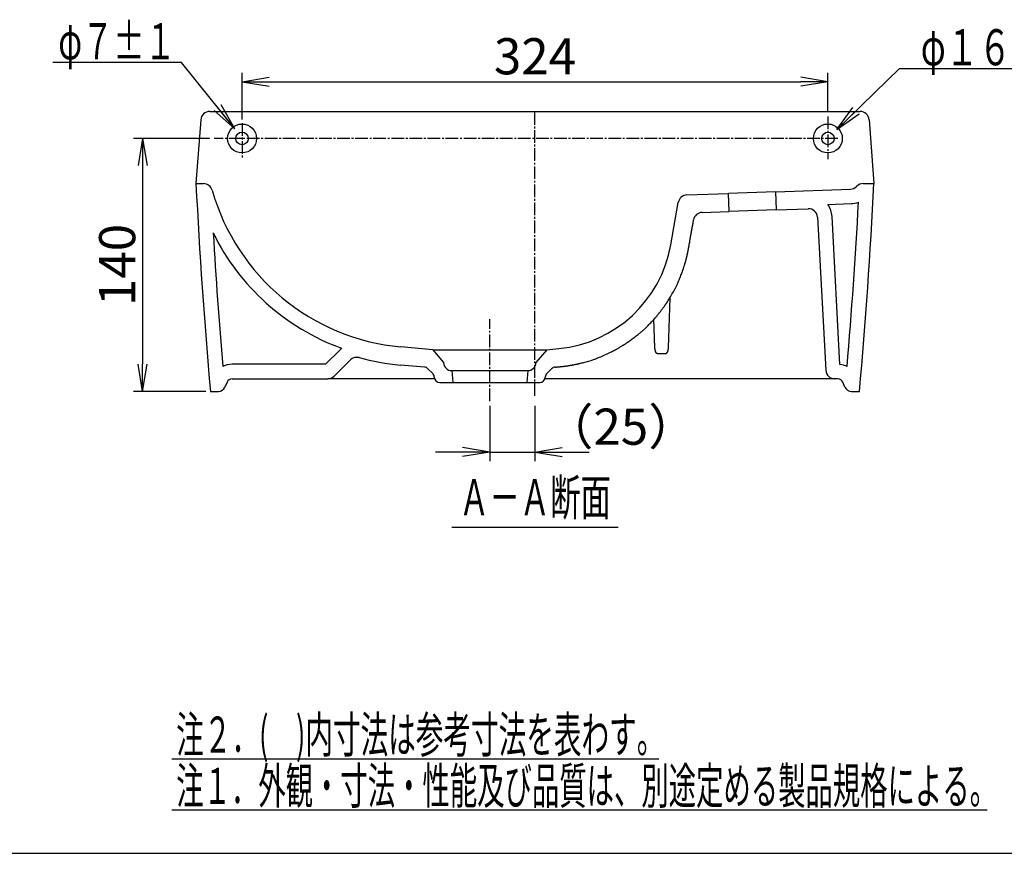
# Model space of a CAD drawing. Extents: x -4119 to 2031, y 38 to 2330.
# Drawn here: x 805 to 1350, y 38 to 500 of the extents above; entities that cross this region are included whole.
import ezdxf
from ezdxf.enums import TextEntityAlignment as Align

# ---------------------------------------------------------------- set-up
doc = ezdxf.new("R2010")
doc.units = 0
doc.linetypes.add('EXLTYPE3', pattern=[10, 7, -1, 1, -1])
doc.layers.get('0').update_dxf_attribs({"linetype": 'CONTINUOUS'})
doc.layers.get('DEFPOINTS').update_dxf_attribs({"linetype": 'CONTINUOUS'})
for name, color, linetype in [('図枠', 7, 'CONTINUOUS'), ('承認図', 7, 'CONTINUOUS'), ('承認図寸法', 7, 'CONTINUOUS')]:
    doc.layers.add(name, color=color, linetype=linetype)
doc.styles.add('EXCADDIM1', font='monotxt', dxfattribs={"width": 0.84, "bigfont": 'extfont'})
doc.styles.add('EXCADSTD', font='monotxt', dxfattribs={"bigfont": 'extfont'})
doc.styles.get("Standard").update_dxf_attribs({"font": 'monotxt', "bigfont": 'extfont'})
doc.dimstyles.new('ISO-25', dxfattribs={"dimtxt": 2.5, "dimasz": 2.5, "dimexe": 1.25, "dimexo": 0.625, "dimtad": 1, "dimtxsty": 'STANDARD', "dimcen": 2.5, "dimazin": 3, "dimtfac": 1, "dimtmove": 0, "dimatfit": 3})

# ---------------------------------------------------------------- blocks, each defined once
blk = doc.blocks.new('EX_NORM')
at = {"color": 0, "linetype": 'CONTINUOUS'}
for q in [(-1, 0.167), (-1, 0), (-1, -0.167)]:
    blk.add_line((0, 0), q, dxfattribs=at)
blk = doc.blocks.new('*D26')
at = {"layer": 'DEFPOINTS', "color": 0}
for p in [(913, 434.09), (873.5, 294.09), (911, 294.09)]:
    blk.add_point(p, dxfattribs=at)
at = {"layer": '承認図寸法', "color": 3, "linetype": 'CONTINUOUS'}
for p, q in [((910.5, 434.09), (868.5, 434.09)), ((873.5, 419.09), (873.5, 309.09)), ((908.5, 294.09), (868.5, 294.09))]:
    blk.add_line(p, q, dxfattribs=at)
at = {"layer": '承認図寸法', "color": 3, "xscale": 15, "yscale": 15, "zscale": 15}
for p, rotation in [((873.5, 434.09), 90), ((873.5, 294.09), 270)]:
    blk.add_blockref('EX_NORM', p, dxfattribs=dict(at, rotation=rotation))
at = {"layer": '承認図寸法', "color": 2, "insert": (862, 364.09), "char_height": 20, "attachment_point": 5, "rotation": 90, "style": 'EXCADDIM1'}
blk.add_mtext('140', dxfattribs=at)
blk = doc.blocks.new('*D27')
at = {"layer": 'DEFPOINTS', "color": 0}
for p in [(1252.5, 465.5), (928.5, 442.09), (1252.5, 446.25)]:
    blk.add_point(p, dxfattribs=at)
at = {"layer": '承認図寸法', "color": 3, "linetype": 'CONTINUOUS'}
for p, q in [((928.5, 444.59), (928.5, 470.5)), ((1252.5, 448.75), (1252.5, 470.5)), ((943.5, 465.5), (1237.5, 465.5))]:
    blk.add_line(p, q, dxfattribs=at)
at = {"layer": '承認図寸法', "color": 3, "xscale": 15, "yscale": 15, "zscale": 15, "rotation": 180}
blk.add_blockref('EX_NORM', (928.5, 465.5), dxfattribs=at)
at = {"layer": '承認図寸法', "color": 3, "xscale": 15, "yscale": 15, "zscale": 15}
blk.add_blockref('EX_NORM', (1252.5, 465.5), dxfattribs=at)
at = {"layer": '承認図寸法', "color": 2, "insert": (1090.5, 477), "char_height": 20, "attachment_point": 5, "style": 'EXCADDIM1'}
blk.add_mtext('324', dxfattribs=at)
blk = doc.blocks.new('*D29')
at = {"layer": 'DEFPOINTS', "color": 0}
for p in [(1065.5, 288.66), (1090.5, 288.66), (1090.5, 260.5)]:
    blk.add_point(p, dxfattribs=at)
at = {"layer": '承認図寸法', "color": 3, "linetype": 'CONTINUOUS'}
for p, q in [((1065.5, 286.16), (1065.5, 255.5)), ((1090.5, 286.16), (1090.5, 255.5)), ((1050.5, 260.5), (1035.5, 260.5)), ((1065.5, 260.5), (1090.5, 260.5)), ((1105.5, 260.5), (1120.5, 260.5))]:
    blk.add_line(p, q, dxfattribs=at)
at = {"layer": '承認図寸法', "color": 3, "xscale": 15, "yscale": 15, "zscale": 15}
blk.add_blockref('EX_NORM', (1065.5, 260.5), dxfattribs=at)
at = {"layer": '承認図寸法', "color": 3, "xscale": 15, "yscale": 15, "zscale": 15, "rotation": 180}
blk.add_blockref('EX_NORM', (1090.5, 260.5), dxfattribs=at)
at = {"layer": '承認図寸法', "color": 2, "insert": (1138, 272), "char_height": 20, "attachment_point": 5, "style": 'EXCADDIM1'}
blk.add_mtext('（25）', dxfattribs=at)

msp = doc.modelspace()

# ---------------------------------------------------------------- linework, layer by layer
at = {"layer": '図枠', "color": 6, "linetype": 'CONTINUOUS'}
for p, q in [((889.577, 90.812), (1159.077, 90.812)), ((889.577, 62.462), (1340.577, 62.462))]:
    msp.add_line(p, q, dxfattribs=at)
at = {"layer": '図枠', "color": 7, "linetype": 'CONTINUOUS'}
msp.add_line((105.577, 38.462), (2030.577, 38.462), dxfattribs=at)
at = {"layer": '承認図', "color": 7, "linetype": 'CONTINUOUS'}
for p, q in [((910.639, 449.087), (1270.361, 449.087)), ((905.653, 444.461), (903, 409.087)), ((1275.347, 444.461), (1278, 409.087)), ((903, 409.087), (907.16, 409.087)), ((1272.071, 409.087), (1278, 409.087)), ((1174.546, 402.858), (1197.508, 403.66)), ((1223.492, 404.567), (1197.508, 403.66)), ((1197.857, 393.666), (1197.508, 403.66)), ((1223.492, 404.567), (1265.032, 406.018)), ((1223.492, 404.567), (1223.841, 394.573)), ((1268.393, 407.479), (1268.536, 407.622)), ((1165.659, 375.262), (1169.797, 398.729)), ((1182.988, 393.147), (1197.857, 393.666)), ((1223.841, 394.573), (1197.857, 393.666)), ((1223.841, 394.573), (1241.651, 395.195)), ((1246.818, 390.467), (1251.368, 305.818)), ((1165.112, 345.945), (1164.146, 318.278)), ((1156.854, 318.283), (1156.297, 334.218)), ((1034, 317.087), (1016.356, 318.719)), ((1034, 317.087), (1040, 310.087)), ((1034, 317.087), (1097, 317.087)), ((1097, 317.087), (1091, 310.087)), ((1097, 317.087), (1103.782, 317.774)), ((988.402, 311.489), (979.464, 302.551)), ((993.252, 312.777), (993.256, 312.782)), ((1162.555, 314.86), (1158.445, 314.862)), ((1029.415, 307.537), (1016.082, 308.703)), ((1033.934, 304.01), (1031.275, 306.67)), ((1044.5, 305.587), (1045, 299.087)), ((1044.5, 305.587), (1086.5, 305.587)), ((1086.5, 305.587), (1086, 299.087)), ((1099.725, 306.67), (1097.066, 304.01)), ((923, 301.087), (975.929, 301.087)), ((1034.995, 301.087), (1001.207, 301.087)), ((1034.817, 301.91), (1034.807, 302.065)), ((1258, 301.087), (1095.965, 301.087)), ((1096.193, 302.065), (1096.183, 301.91)), ((911, 294.087), (915.373, 294.087)), ((920.247, 299.278), (919.044, 296.498)), ((1037.811, 299.087), (1045, 299.087)), ((1045, 299.087), (1086, 299.087)), ((1086, 299.087), (1093.189, 299.087)), ((1261.956, 296.498), (1260.753, 299.278)), ((1265.627, 294.087), (1270, 294.087))]:
    msp.add_line(p, q, dxfattribs=at)
at = {"layer": '承認図', "color": 6, "linetype": 'EXLTYPE3'}
for p, q in [((1090.5, 291.659), (1090.5, 449.087)), ((928.5, 442.587), (928.5, 422.637)), ((1252.5, 446.25), (1252.5, 422.637)), ((1258.1, 434.087), (913, 434.087)), ((1065.5, 288.659), (1065.5, 334.159))]:
    msp.add_line(p, q, dxfattribs=at)
at = {"layer": '承認図', "color": 6, "linetype": 'CONTINUOUS'}
for p, q in [((1252.529, 397.576), (1265.311, 398.023)), ((1259.207, 309.02), (1254.807, 390.896)), ((982.745, 317.146), (974.686, 309.087)), ((974.686, 309.087), (923, 309.087)), ((1044.5, 219), (1136.5, 219))]:
    msp.add_line(p, q, dxfattribs=at)
at = {"layer": '承認図', "color": 7, "linetype": 'CONTINUOUS', "flags": 128}
for points in [[(1101.585, 307.537), (1101.593, 307.538), (1101.614, 307.54), (1101.648, 307.543), (1101.692, 307.546), (1101.745, 307.551), (1101.804, 307.556), (1101.869, 307.562), (1101.936, 307.568), (1102.006, 307.574), (1102.074, 307.58), (1102.141, 307.586), (1102.204, 307.591), (1102.264, 307.596), (1102.321, 307.601), (1102.376, 307.606), (1102.429, 307.611), (1102.481, 307.615), (1102.533, 307.62), (1102.586, 307.625), (1102.639, 307.629), (1102.693, 307.634), (1102.75, 307.639), (1102.87, 307.649), (1102.999, 307.661), (1103.134, 307.673), (1103.272, 307.685), (1103.412, 307.697), (1103.552, 307.709), (1103.688, 307.721), (1103.82, 307.733), (1103.944, 307.744), (1104.059, 307.754), (1104.161, 307.763), (1104.208, 307.768), (1104.251, 307.772), (1104.292, 307.775), (1104.332, 307.779), (1104.37, 307.783), (1104.407, 307.786), (1104.444, 307.79), (1104.482, 307.794), (1104.52, 307.797), (1104.56, 307.801), (1104.602, 307.806), (1104.743, 307.82), (1104.904, 307.837), (1105.081, 307.856), (1105.272, 307.876), (1105.471, 307.898), (1105.676, 307.921), (1105.883, 307.944), (1106.089, 307.967), (1106.29, 307.99), (1106.482, 308.012), (1106.662, 308.033), (1106.774, 308.046), (1106.88, 308.059), (1106.982, 308.072), (1107.079, 308.084), (1107.175, 308.097), (1107.269, 308.109), (1107.363, 308.122), (1107.459, 308.135), (1107.556, 308.149), (1107.658, 308.163), (1107.763, 308.179), (1107.991, 308.213), (1108.238, 308.25), (1108.499, 308.289), (1108.77, 308.331), (1109.047, 308.374), (1109.324, 308.418), (1109.599, 308.462), (1109.866, 308.505), (1110.121, 308.546), (1110.36, 308.586), (1110.578, 308.622), (1110.679, 308.639), (1110.774, 308.655), (1110.865, 308.671), (1110.954, 308.687), (1111.04, 308.702), (1111.126, 308.718), (1111.213, 308.734), (1111.301, 308.751), (1111.392, 308.768), (1111.486, 308.786), (1111.586, 308.806), (1111.804, 308.849), (1112.041, 308.897), (1112.293, 308.947), (1112.555, 309.001), (1112.821, 309.055), (1113.087, 309.11), (1113.347, 309.164), (1113.596, 309.216), (1113.829, 309.266), (1114.041, 309.311), (1114.228, 309.351), (1114.31, 309.369), (1114.386, 309.385), (1114.456, 309.401), (1114.521, 309.415), (1114.583, 309.429), (1114.642, 309.443), (1114.7, 309.456), (1114.757, 309.47), (1114.815, 309.484), (1114.875, 309.498), (1114.938, 309.513), (1115.304, 309.604), (1115.754, 309.717), (1116.275, 309.85), (1116.855, 310), (1117.48, 310.165), (1118.139, 310.34), (1118.819, 310.524), (1119.507, 310.713), (1120.191, 310.905), (1120.858, 311.097), (1121.496, 311.285), (1121.974, 311.43), (1122.431, 311.573), (1122.869, 311.716), (1123.294, 311.859), (1123.71, 312.004), (1124.121, 312.152), (1124.53, 312.306), (1124.943, 312.466), (1125.364, 312.634), (1125.797, 312.811), (1126.245, 313), (1126.953, 313.305), (1127.696, 313.632), (1128.46, 313.976), (1129.236, 314.33), (1130.01, 314.688), (1130.772, 315.045), (1131.51, 315.395), (1132.212, 315.732), (1132.867, 316.05), (1133.462, 316.344), (1133.987, 316.607), (1134.145, 316.687), (1134.295, 316.764), (1134.441, 316.84), (1134.584, 316.915), (1134.726, 316.99), (1134.869, 317.068), (1135.015, 317.148), (1135.167, 317.232), (1135.325, 317.321), (1135.494, 317.416), (1135.673, 317.519), (1135.969, 317.69), (1136.288, 317.877), (1136.626, 318.075), (1136.974, 318.281), (1137.328, 318.491), (1137.679, 318.701), (1138.022, 318.906), (1138.35, 319.104), (1138.657, 319.289), (1138.935, 319.458), (1139.179, 319.608), (1139.253, 319.653), (1139.322, 319.696), (1139.389, 319.737), (1139.454, 319.778), (1139.518, 319.818), (1139.582, 319.859), (1139.648, 319.901), (1139.715, 319.944), (1139.785, 319.989), (1139.86, 320.038), (1139.939, 320.089), (1140.113, 320.203), (1140.306, 320.33), (1140.513, 320.467), (1140.73, 320.61), (1140.952, 320.757), (1141.174, 320.905), (1141.392, 321.051), (1141.602, 321.191), (1141.799, 321.323), (1141.978, 321.444), (1142.135, 321.55), (1142.204, 321.597), (1142.267, 321.64), (1142.326, 321.68), (1142.38, 321.717), (1142.431, 321.753), (1142.481, 321.787), (1142.529, 321.821), (1142.576, 321.854), (1142.624, 321.888), (1142.674, 321.924), (1142.726, 321.961), (1143.029, 322.18), (1143.401, 322.451), (1143.832, 322.767), (1144.311, 323.122), (1144.829, 323.507), (1145.374, 323.916), (1145.937, 324.342), (1146.508, 324.777), (1147.075, 325.215), (1147.63, 325.649), (1148.161, 326.07), (1148.562, 326.394), (1148.944, 326.708), (1149.312, 327.016), (1149.668, 327.321), (1150.016, 327.626), (1150.359, 327.933), (1150.7, 328.246), (1151.042, 328.567), (1151.388, 328.899), (1151.742, 329.245), (1152.108, 329.608), (1152.584, 330.09), (1153.075, 330.594), (1153.572, 331.111), (1154.067, 331.63), (1154.552, 332.144), (1155.017, 332.641), (1155.457, 333.113), (1155.861, 333.551), (1156.222, 333.945), (1156.532, 334.286), (1156.783, 334.563), (1156.825, 334.611), (1156.866, 334.656), (1156.905, 334.7), (1156.944, 334.744), (1156.982, 334.788), (1157.022, 334.833), (1157.063, 334.88), (1157.106, 334.93), (1157.152, 334.984), (1157.202, 335.042), (1157.256, 335.105), (1157.378, 335.25), (1157.518, 335.415), (1157.67, 335.596), (1157.832, 335.789), (1158.001, 335.99), (1158.172, 336.195), (1158.342, 336.399), (1158.509, 336.599), (1158.667, 336.79), (1158.814, 336.968), (1158.946, 337.128), (1159.006, 337.202), (1159.062, 337.27), (1159.115, 337.335), (1159.165, 337.398), (1159.214, 337.458), (1159.261, 337.518), (1159.308, 337.577), (1159.356, 337.637), (1159.404, 337.699), (1159.455, 337.763), (1159.507, 337.831), (1159.682, 338.057), (1159.881, 338.316), (1160.099, 338.601), (1160.331, 338.905), (1160.573, 339.224), (1160.819, 339.551), (1161.067, 339.879), (1161.309, 340.204), (1161.543, 340.517), (1161.764, 340.815), (1161.966, 341.09), (1162.088, 341.257), (1162.201, 341.414), (1162.307, 341.563), (1162.407, 341.704), (1162.503, 341.841), (1162.595, 341.974), (1162.685, 342.107), (1162.775, 342.241), (1162.866, 342.378), (1162.96, 342.519), (1163.057, 342.668), (1163.375, 343.161), (1163.732, 343.721), (1164.119, 344.337), (1164.531, 344.998), (1164.959, 345.693), (1165.397, 346.412), (1165.838, 347.143), (1166.274, 347.876), (1166.699, 348.598), (1167.105, 349.301), (1167.485, 349.971), (1167.721, 350.397), (1167.945, 350.807), (1168.158, 351.207), (1168.362, 351.601), (1168.559, 351.991), (1168.751, 352.383), (1168.94, 352.78), (1169.129, 353.187), (1169.318, 353.608), (1169.51, 354.046), (1169.706, 354.505), (1169.963, 355.119), (1170.226, 355.761), (1170.491, 356.42), (1170.754, 357.083), (1171.01, 357.739), (1171.257, 358.374), (1171.488, 358.978), (1171.7, 359.537), (1171.889, 360.041), (1172.051, 360.475), (1172.181, 360.829), (1172.202, 360.89), (1172.223, 360.948), (1172.243, 361.003), (1172.263, 361.058), (1172.282, 361.112), (1172.301, 361.166), (1172.32, 361.222), (1172.34, 361.28), (1172.361, 361.342), (1172.383, 361.407), (1172.406, 361.476), (1172.458, 361.632), (1172.516, 361.807), (1172.579, 361.999), (1172.646, 362.207), (1172.718, 362.427), (1172.792, 362.658), (1172.869, 362.896), (1172.947, 363.141), (1173.025, 363.388), (1173.104, 363.636), (1173.181, 363.883), (1173.257, 364.126), (1173.331, 364.366), (1173.403, 364.603), (1173.474, 364.837), (1173.543, 365.07), (1173.611, 365.302), (1173.679, 365.533), (1173.745, 365.764), (1173.81, 365.995), (1173.875, 366.228), (1173.939, 366.462), (1174.002, 366.697), (1174.065, 366.935), (1174.127, 367.174), (1174.188, 367.415), (1174.25, 367.658), (1174.31, 367.903), (1174.371, 368.149), (1174.43, 368.396), (1174.49, 368.644), (1174.549, 368.894), (1174.607, 369.145), (1174.651, 369.333), (1174.694, 369.521), (1174.736, 369.706), (1174.777, 369.888), (1174.816, 370.065), (1174.854, 370.236), (1174.891, 370.399), (1174.924, 370.553), (1174.956, 370.697), (1174.984, 370.828), (1175.01, 370.947), (1175.018, 370.984), (1175.025, 371.019), (1175.033, 371.054), (1175.04, 371.088), (1175.047, 371.123), (1175.055, 371.159), (1175.062, 371.195), (1175.07, 371.233), (1175.078, 371.274), (1175.087, 371.316), (1175.096, 371.362), (1175.116, 371.463), (1175.139, 371.576), (1175.163, 371.696), (1175.187, 371.822), (1175.213, 371.951), (1175.238, 372.079), (1175.262, 372.204), (1175.286, 372.323), (1175.307, 372.433), (1175.326, 372.532), (1175.342, 372.616), (1175.349, 372.652), (1175.355, 372.684), (1175.361, 372.713), (1175.366, 372.739), (1175.37, 372.763), (1175.374, 372.785), (1175.378, 372.806), (1175.382, 372.826), (1175.385, 372.846), (1175.389, 372.866), (1175.393, 372.887), (1175.436, 373.13), (1175.496, 373.467), (1175.57, 373.886), (1175.656, 374.374), (1175.752, 374.919), (1175.857, 375.509), (1175.967, 376.133), (1176.081, 376.778), (1176.196, 377.432), (1176.311, 378.084), (1176.423, 378.72), (1176.519, 379.266), (1176.613, 379.795), (1176.703, 380.311), (1176.793, 380.817), (1176.881, 381.318), (1176.969, 381.818), (1177.058, 382.32), (1177.147, 382.829), (1177.239, 383.348), (1177.333, 383.882), (1177.431, 384.435), (1177.532, 385.007), (1177.634, 385.588), (1177.736, 386.165), (1177.834, 386.725), (1177.928, 387.253), (1178.013, 387.736), (1178.088, 388.162), (1178.15, 388.516), (1178.198, 388.786), (1178.228, 388.958), (1178.239, 389.018)], [(1158.445, 314.862), (1158.443, 314.862), (1158.437, 314.862), (1158.428, 314.862), (1158.416, 314.863), (1158.402, 314.863), (1158.386, 314.864), (1158.369, 314.864), (1158.351, 314.866), (1158.332, 314.867), (1158.314, 314.869), (1158.296, 314.871), (1158.279, 314.874), (1158.263, 314.877), (1158.247, 314.881), (1158.233, 314.885), (1158.219, 314.889), (1158.205, 314.895), (1158.192, 314.9), (1158.179, 314.907), (1158.165, 314.913), (1158.152, 314.921), (1158.138, 314.929), (1158.11, 314.946), (1158.081, 314.964), (1158.051, 314.984), (1158.02, 315.005), (1157.989, 315.027), (1157.959, 315.05), (1157.929, 315.072), (1157.901, 315.095), (1157.874, 315.116), (1157.85, 315.137), (1157.828, 315.156), (1157.818, 315.165), (1157.809, 315.174), (1157.8, 315.183), (1157.792, 315.191), (1157.784, 315.2), (1157.777, 315.208), (1157.769, 315.217), (1157.761, 315.226), (1157.754, 315.235), (1157.746, 315.245), (1157.737, 315.256), (1157.719, 315.279), (1157.7, 315.305), (1157.68, 315.333), (1157.659, 315.362), (1157.638, 315.392), (1157.616, 315.422), (1157.595, 315.452), (1157.575, 315.482), (1157.556, 315.51), (1157.538, 315.537), (1157.523, 315.561), (1157.515, 315.573), (1157.509, 315.584), (1157.503, 315.594), (1157.497, 315.604), (1157.491, 315.614), (1157.485, 315.624), (1157.48, 315.634), (1157.474, 315.645), (1157.468, 315.655), (1157.463, 315.667), (1157.456, 315.679), (1157.443, 315.705), (1157.429, 315.733), (1157.415, 315.763), (1157.399, 315.795), (1157.384, 315.827), (1157.369, 315.86), (1157.354, 315.892), (1157.339, 315.923), (1157.326, 315.952), (1157.313, 315.98), (1157.302, 316.005), (1157.297, 316.016), (1157.293, 316.026), (1157.289, 316.036), (1157.285, 316.046), (1157.281, 316.055), (1157.277, 316.064), (1157.274, 316.074), (1157.27, 316.083), (1157.267, 316.092), (1157.263, 316.102), (1157.259, 316.113), (1157.246, 316.148), (1157.232, 316.188), (1157.217, 316.233), (1157.2, 316.281), (1157.184, 316.331), (1157.166, 316.383), (1157.149, 316.435), (1157.132, 316.487), (1157.116, 316.538), (1157.101, 316.587), (1157.088, 316.633), (1157.079, 316.661), (1157.072, 316.688), (1157.065, 316.714), (1157.058, 316.739), (1157.052, 316.764), (1157.046, 316.788), (1157.041, 316.812), (1157.035, 316.837), (1157.03, 316.862), (1157.024, 316.889), (1157.019, 316.916), (1157.008, 316.975), (1156.996, 317.039), (1156.984, 317.107), (1156.971, 317.178), (1156.959, 317.251), (1156.947, 317.325), (1156.935, 317.398), (1156.924, 317.471), (1156.914, 317.541), (1156.904, 317.608), (1156.896, 317.67), (1156.892, 317.7), (1156.889, 317.728), (1156.885, 317.756), (1156.882, 317.783), (1156.88, 317.811), (1156.877, 317.838), (1156.875, 317.866), (1156.872, 317.895), (1156.87, 317.924), (1156.868, 317.956), (1156.866, 317.989), (1156.865, 318.024), (1156.863, 318.061), (1156.861, 318.097), (1156.86, 318.133), (1156.858, 318.167), (1156.857, 318.199), (1156.856, 318.227), (1156.855, 318.25), (1156.854, 318.268), (1156.854, 318.279), (1156.854, 318.283)], [(1164.146, 318.278), (1164.146, 318.274), (1164.146, 318.263), (1164.145, 318.245), (1164.144, 318.221), (1164.143, 318.193), (1164.142, 318.162), (1164.14, 318.128), (1164.139, 318.092), (1164.137, 318.055), (1164.135, 318.019), (1164.133, 317.984), (1164.131, 317.951), (1164.129, 317.919), (1164.127, 317.89), (1164.125, 317.861), (1164.123, 317.833), (1164.12, 317.806), (1164.117, 317.778), (1164.115, 317.751), (1164.111, 317.723), (1164.108, 317.695), (1164.104, 317.666), (1164.096, 317.603), (1164.086, 317.536), (1164.076, 317.466), (1164.065, 317.394), (1164.053, 317.321), (1164.041, 317.247), (1164.029, 317.174), (1164.016, 317.103), (1164.004, 317.035), (1163.993, 316.971), (1163.981, 316.913), (1163.976, 316.885), (1163.971, 316.859), (1163.965, 316.834), (1163.96, 316.81), (1163.954, 316.785), (1163.948, 316.761), (1163.942, 316.737), (1163.936, 316.712), (1163.929, 316.687), (1163.921, 316.66), (1163.913, 316.632), (1163.899, 316.586), (1163.884, 316.537), (1163.868, 316.486), (1163.852, 316.434), (1163.835, 316.382), (1163.817, 316.33), (1163.8, 316.28), (1163.784, 316.232), (1163.769, 316.187), (1163.755, 316.147), (1163.742, 316.111), (1163.738, 316.101), (1163.734, 316.091), (1163.731, 316.081), (1163.727, 316.072), (1163.723, 316.063), (1163.72, 316.053), (1163.716, 316.044), (1163.712, 316.034), (1163.708, 316.024), (1163.703, 316.014), (1163.698, 316.002), (1163.687, 315.977), (1163.675, 315.95), (1163.661, 315.92), (1163.647, 315.888), (1163.631, 315.856), (1163.616, 315.823), (1163.6, 315.791), (1163.585, 315.759), (1163.57, 315.729), (1163.556, 315.7), (1163.543, 315.674), (1163.537, 315.662), (1163.531, 315.65), (1163.525, 315.639), (1163.519, 315.629), (1163.514, 315.619), (1163.508, 315.609), (1163.502, 315.598), (1163.496, 315.588), (1163.49, 315.578), (1163.483, 315.567), (1163.476, 315.555), (1163.46, 315.531), (1163.443, 315.505), (1163.424, 315.477), (1163.404, 315.448), (1163.384, 315.418), (1163.363, 315.389), (1163.342, 315.359), (1163.321, 315.331), (1163.301, 315.304), (1163.282, 315.279), (1163.265, 315.256), (1163.257, 315.245), (1163.249, 315.235), (1163.241, 315.225), (1163.233, 315.216), (1163.226, 315.207), (1163.218, 315.199), (1163.21, 315.19), (1163.202, 315.182), (1163.193, 315.173), (1163.184, 315.164), (1163.174, 315.155), (1163.152, 315.136), (1163.128, 315.115), (1163.101, 315.093), (1163.073, 315.071), (1163.043, 315.049), (1163.013, 315.026), (1162.982, 315.004), (1162.952, 314.983), (1162.921, 314.963), (1162.892, 314.944), (1162.864, 314.927), (1162.85, 314.919), (1162.836, 314.912), (1162.823, 314.905), (1162.809, 314.898), (1162.796, 314.892), (1162.782, 314.887), (1162.768, 314.882), (1162.753, 314.878), (1162.737, 314.874), (1162.721, 314.871), (1162.704, 314.869), (1162.686, 314.866), (1162.668, 314.865), (1162.649, 314.863), (1162.631, 314.862), (1162.614, 314.861), (1162.598, 314.861), (1162.584, 314.86), (1162.572, 314.86), (1162.563, 314.86), (1162.557, 314.86), (1162.555, 314.86)], [(1001.207, 301.087), (1001.19, 301.087), (1001.141, 301.087), (1001.064, 301.087), (1000.964, 301.087), (1000.844, 301.087), (1000.708, 301.087), (1000.562, 301.087), (1000.408, 301.087), (1000.25, 301.087), (1000.094, 301.087), (999.942, 301.087), (999.8, 301.087), (999.665, 301.087), (999.537, 301.087), (999.413, 301.087), (999.293, 301.087), (999.175, 301.087), (999.057, 301.087), (998.94, 301.087), (998.82, 301.087), (998.697, 301.087), (998.569, 301.087), (998.3, 301.087), (998.012, 301.087), (997.709, 301.087), (997.397, 301.087), (997.079, 301.087), (996.76, 301.087), (996.445, 301.087), (996.138, 301.087), (995.844, 301.087), (995.567, 301.087), (995.311, 301.087), (995.194, 301.087), (995.081, 301.087), (994.973, 301.087), (994.867, 301.087), (994.762, 301.087), (994.657, 301.087), (994.551, 301.087), (994.442, 301.087), (994.33, 301.087), (994.212, 301.087), (994.088, 301.087), (993.89, 301.087), (993.678, 301.087), (993.458, 301.087), (993.232, 301.087), (993.004, 301.087), (992.779, 301.087), (992.56, 301.087), (992.351, 301.087), (992.156, 301.087), (991.98, 301.087), (991.825, 301.087), (991.779, 301.087), (991.735, 301.087), (991.692, 301.087), (991.651, 301.087), (991.61, 301.087), (991.569, 301.087), (991.527, 301.087), (991.484, 301.087), (991.439, 301.087), (991.391, 301.087), (991.34, 301.087), (991.228, 301.087), (991.104, 301.087), (990.971, 301.087), (990.83, 301.087), (990.686, 301.087), (990.54, 301.087), (990.396, 301.087), (990.256, 301.087), (990.123, 301.087), (990, 301.087), (989.889, 301.087), (989.84, 301.087), (989.794, 301.087), (989.75, 301.087), (989.708, 301.087), (989.667, 301.087), (989.628, 301.087), (989.588, 301.087), (989.548, 301.087), (989.506, 301.087), (989.463, 301.087), (989.418, 301.087), (989.269, 301.087), (989.099, 301.087), (988.911, 301.087), (988.709, 301.087), (988.496, 301.087), (988.278, 301.087), (988.056, 301.087), (987.834, 301.087), (987.618, 301.087), (987.409, 301.087), (987.211, 301.087), (987.091, 301.087), (986.977, 301.087), (986.866, 301.087), (986.759, 301.087), (986.653, 301.087), (986.547, 301.087), (986.441, 301.087), (986.334, 301.087), (986.223, 301.087), (986.108, 301.087), (985.988, 301.087), (985.806, 301.087), (985.613, 301.087), (985.413, 301.087), (985.211, 301.087), (985.008, 301.087), (984.808, 301.087), (984.614, 301.087), (984.43, 301.087), (984.259, 301.087), (984.104, 301.087), (983.968, 301.087), (983.928, 301.087), (983.89, 301.087), (983.854, 301.087), (983.818, 301.087), (983.782, 301.087), (983.747, 301.087), (983.71, 301.087), (983.672, 301.087), (983.633, 301.087), (983.591, 301.087), (983.546, 301.087), (983.451, 301.087), (983.346, 301.087), (983.233, 301.087), (983.113, 301.087), (982.99, 301.087), (982.866, 301.087), (982.742, 301.087), (982.621, 301.087), (982.505, 301.087), (982.396, 301.087), (982.296, 301.087), (982.253, 301.087), (982.211, 301.087), (982.171, 301.087), (982.132, 301.087), (982.094, 301.087), (982.056, 301.087), (982.018, 301.087), (981.979, 301.087), (981.938, 301.087), (981.896, 301.087), (981.852, 301.087), (981.759, 301.087), (981.658, 301.087), (981.551, 301.087), (981.439, 301.087), (981.325, 301.087), (981.209, 301.087), (981.095, 301.087), (980.984, 301.087), (980.878, 301.087), (980.778, 301.087), (980.687, 301.087), (980.648, 301.087), (980.61, 301.087), (980.574, 301.087), (980.539, 301.087), (980.504, 301.087), (980.47, 301.087), (980.435, 301.087), (980.4, 301.087), (980.363, 301.087), (980.325, 301.087), (980.284, 301.087), (980.202, 301.087), (980.111, 301.087), (980.015, 301.087), (979.915, 301.087), (979.813, 301.087), (979.709, 301.087), (979.607, 301.087), (979.508, 301.087), (979.412, 301.087), (979.323, 301.087), (979.242, 301.087), (979.207, 301.087), (979.173, 301.087), (979.141, 301.087), (979.11, 301.087), (979.079, 301.087), (979.048, 301.087), (979.017, 301.087), (978.985, 301.087), (978.952, 301.087), (978.918, 301.087), (978.881, 301.087), (978.81, 301.087), (978.733, 301.087), (978.651, 301.087), (978.566, 301.087), (978.478, 301.087), (978.39, 301.087), (978.303, 301.087), (978.218, 301.087), (978.136, 301.087), (978.06, 301.087), (977.989, 301.087), (977.96, 301.087), (977.932, 301.087), (977.905, 301.087), (977.878, 301.087), (977.852, 301.087), (977.826, 301.087), (977.799, 301.087), (977.771, 301.087), (977.743, 301.087), (977.713, 301.087), (977.681, 301.087), (977.637, 301.087), (977.59, 301.087), (977.541, 301.087), (977.491, 301.087), (977.441, 301.087), (977.392, 301.087), (977.344, 301.087), (977.298, 301.087), (977.256, 301.087), (977.218, 301.087), (977.184, 301.087), (977.175, 301.087), (977.166, 301.087), (977.158, 301.087), (977.149, 301.087), (977.141, 301.087), (977.133, 301.087), (977.124, 301.087), (977.115, 301.087), (977.105, 301.087), (977.095, 301.087), (977.084, 301.087), (977.062, 301.087), (977.038, 301.087), (977.012, 301.087), (976.985, 301.087), (976.957, 301.087), (976.929, 301.087), (976.902, 301.087), (976.876, 301.087), (976.851, 301.087), (976.829, 301.087), (976.809, 301.087), (976.801, 301.087), (976.794, 301.087), (976.787, 301.087), (976.781, 301.087), (976.774, 301.087), (976.768, 301.087), (976.762, 301.087), (976.756, 301.087), (976.75, 301.087), (976.743, 301.087), (976.736, 301.087), (976.698, 301.087), (976.652, 301.087), (976.597, 301.087), (976.537, 301.087), (976.472, 301.087), (976.404, 301.087), (976.335, 301.087), (976.266, 301.087), (976.199, 301.087), (976.134, 301.087), (976.075, 301.087), (976.053, 301.087), (976.032, 301.087), (976.012, 301.087), (975.994, 301.087), (975.978, 301.087), (975.964, 301.087), (975.952, 301.087), (975.942, 301.087), (975.935, 301.087), (975.93, 301.087), (975.929, 301.087)]]:
    msp.add_lwpolyline(points, dxfattribs=at)
at = {"layer": '承認図', "color": 7, "linetype": 'CONTINUOUS'}
for centre, radius in [((928.5, 434.087), 8), ((1252.5, 434.087), 8), ((928.5, 434.087), 3.5), ((1252.5, 434.087), 3.5)]:
    msp.add_circle(centre, radius, dxfattribs=at)
for centre, radius, start, end in [((910.639, 444.087), 5, 90, 175.71085), ((1270.361, 444.087), 5, 4.28915, 90), ((3899.215, 559.741), 3000, 182.878492, 185.080273), ((907.16, 404.087), 5, 15.84152, 90), ((1272.071, 404.087), 5, 90, 135), ((-1718.215, 559.741), 3000, 354.919727, 357.121508), ((1027.413, 438.209), 120, 195.84152, 264.71332), ((1264.857, 411.011), 4.997, 272.00195, 314.97056), ((1264.857, 411.015), 5, 272, 315), ((1174.721, 397.861), 5, 92, 170), ((1183.163, 388.15), 5, 92, 170), ((1241.825, 390.198), 5, 3.07653, 92), ((1096.722, 387.417), 70, 275.78825, 350), ((991.938, 307.953), 5, 74.76506, 135), ((1027.413, 438.209), 130, 254.76506, 265), ((1029.153, 304.548), 3, 45, 85), ((1044.5, 310.087), 4.5, 180, 270), ((1086.5, 310.087), 4.5, 270, 0), ((1101.847, 304.548), 3, 95, 135), ((1256.361, 306.087), 5, 183.07653, 270), ((923, 298.087), 3, 90, 156.5944), ((975.929, 306.087), 5, 270, 315), ((1031.813, 301.889), 3, 3.36646, 45), ((1037.811, 302.087), 3, 183.36646, 270), ((1093.189, 302.087), 3, 270, 356.63354), ((1099.187, 301.889), 3, 135, 176.63354), ((1258, 298.087), 3, 23.4056, 90), ((915.373, 298.087), 4, 270, 336.5944), ((1265.627, 298.087), 4, 203.4056, 270)]:
    msp.add_arc(centre, radius, start, end, dxfattribs=at)
at = {"layer": '承認図', "color": 6, "linetype": 'CONTINUOUS'}
for centre, radius, start, end in [((1241.825, 390.198), 13, 3.07653, 34.57897), ((-1718.215, 559.741), 2992, 355.169731, 356.91762), ((1264.857, 411.015), 13, 272, 290.71967), ((1027.413, 438.209), 128, 206.14622, 249.96291), ((3899.215, 559.741), 2992, 183.409441, 184.830269), ((991.938, 307.953), 13, 129.82986, 135), ((923, 298.087), 11, 90, 117.97248), ((1258, 298.087), 11, 62.02752, 83.69654)]:
    msp.add_arc(centre, radius, start, end, dxfattribs=at)
at = {"layer": '承認図', "color": 7, "linetype": 'CONTINUOUS'}
msp.add_ellipse((1263.392, 410.964), major_axis=(5.002, -3.483), ratio=0.0398785, start_param=6.255621, end_param=6.2760463, dxfattribs=at)

# ---------------------------------------------------------------- texts
at = {"layer": '図枠', "color": 2, "linetype": 'CONTINUOUS', "style": 'EXCADSTD'}
for s, width, p, p2 in [('注２．(\u3000)内寸法は参考寸法を表わす。', 0.856495, (892.077, 94.162), (1162.077, 94.162)), ('注１．外観・寸法・性能及び品質は、別途定める製品規格による。', 0.887709, (892.077, 65.812), (1346.077, 65.812))]:
    msp.add_text(s, height=20, dxfattribs=dict(at, width=width)).set_placement(p, p2, align=Align.FIT)
at = {"layer": '承認図', "color": 2, "linetype": 'CONTINUOUS', "style": 'EXCADSTD', "width": 1.013793}
msp.add_text('Ａ－Ａ断面', height=20, dxfattribs=at).set_placement((1048.5, 225.5), (1132.5, 225.5), align=Align.FIT)
at = {"layer": '承認図寸法', "color": 2, "linetype": 'CONTINUOUS', "style": 'EXCADSTD'}
for s, width, p, p2 in [('φ７±１', 0.886364, (826.876, 477.894), (891.876, 477.894)), ('φ１６', 1.029412, (1303.917, 474.584), (1353.917, 474.584))]:
    msp.add_text(s, height=20, dxfattribs=dict(at, width=width)).set_placement(p, p2, align=Align.FIT)

# ---------------------------------------------------------------- dimensions: what is measured, and where the dimension line sits
at = {"layer": '承認図寸法', "color": 3, "linetype": 'CONTINUOUS'}
dim = msp.add_linear_dim(base=(1252.5, 465.5), p1=(928.5, 442.087), p2=(1252.5, 446.25), dimstyle='ISO-25', override={"dimtxt": 20, "dimasz": 15, "dimexe": 5, "dimexo": 2.5, "dimgap": 0, "dimtad": 1, "dimjust": 0, "dimtih": 0, "dimtoh": 0, "dimdec": 2, "dimzin": 8, "dimlunit": 2, "dimtxsty": 'EXCADDIM1', "dimblk1": 'EX_NORM', "dimblk2": 'EX_NORM', "dimsah": 1, "dimse1": 0, "dimse2": 0, "dimclrd": 3, "dimclre": 3, "dimclrt": 2, "dimtmove": 2}, dxfattribs=at)
dim.commit()
dim.dimension.update_dxf_attribs({"geometry": '*D27', "text_midpoint": (1090.5, 477), "dimtype": 160})
dim = msp.add_linear_dim(base=(873.5, 294.087), p1=(913, 434.087), p2=(911, 294.087), angle=90, dimstyle='ISO-25', override={"dimtxt": 20, "dimasz": 15, "dimexe": 5, "dimexo": 2.5, "dimgap": 0, "dimtad": 1, "dimjust": 0, "dimtih": 0, "dimtoh": 0, "dimdec": 2, "dimzin": 8, "dimlunit": 2, "dimtxsty": 'EXCADDIM1', "dimblk1": 'EX_NORM', "dimblk2": 'EX_NORM', "dimsah": 1, "dimse1": 0, "dimse2": 0, "dimclrd": 3, "dimclre": 3, "dimclrt": 2, "dimtmove": 2}, dxfattribs=at)
dim.commit()
dim.dimension.update_dxf_attribs({"geometry": '*D26', "text_midpoint": (862, 364.087), "dimtype": 160})
dim = msp.add_linear_dim(base=(1090.5, 260.5), p1=(1065.5, 288.659), p2=(1090.5, 288.659), text='（25）', dimstyle='ISO-25', override={"dimtxt": 20, "dimasz": 15, "dimexe": 5, "dimexo": 2.5, "dimgap": 0, "dimtad": 1, "dimjust": 2, "dimtih": 0, "dimtoh": 0, "dimdec": 2, "dimzin": 8, "dimlunit": 2, "dimtxsty": 'EXCADDIM1', "dimblk1": 'EX_NORM', "dimblk2": 'EX_NORM', "dimsah": 1, "dimse1": 0, "dimse2": 0, "dimclrd": 3, "dimclre": 3, "dimclrt": 2, "dimtmove": 2}, dxfattribs=at)
dim.commit()
dim.dimension.update_dxf_attribs({"geometry": '*D29', "text_midpoint": (1138, 272), "dimtype": 160})

# ---------------------------------------------------------------- leaders
for points in [[(924.434, 439.459), (894.976, 476.144), (823.776, 476.144)], [(1257.4, 439), (1292.167, 472.834), (1365.667, 472.834)]]:
    msp.add_leader(points, dimstyle='ISO-25', override={"dimasz": 15, "dimldrblk": 'EX_NORM'}, dxfattribs=at)

doc.saveas('drawing.dxf')
